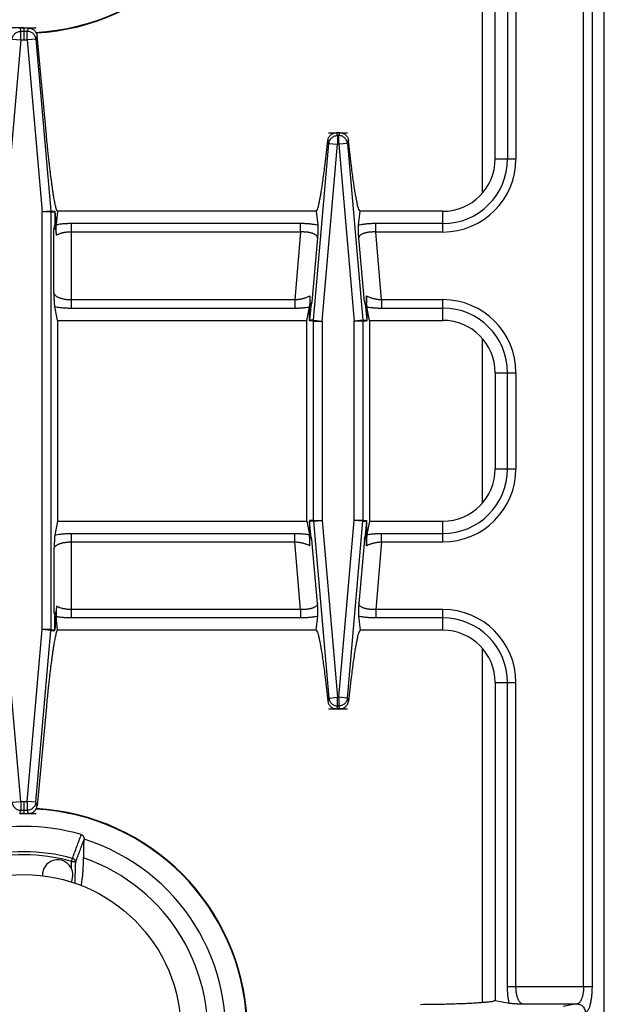
# Model space of a CAD drawing. Units: inches. Extents: x 1086 to 1924, y 1516 to 1758.
# Drawn here: x 1367 to 1372, y 1721 to 1730 of the extents above; entities that cross this region are included whole.
import ezdxf

# ---------------------------------------------------------------- set-up
doc = ezdxf.new("R2010")
doc.units = ezdxf.units.IN
doc.header["$LTSCALE"] = 115.146667
doc.header["$MEASUREMENT"] = 0
doc.layers.get('0').update_dxf_attribs({"linetype": 'CONTINUOUS'})

msp = doc.modelspace()

# ---------------------------------------------------------------- linework, layer by layer
at = {"color": 7, "linetype": 'Continuous'}
for p, q in [((1372.4171, 1715.9309), (1372.4171, 1735.8521)), ((1371.4329, 1728.2537), (1371.4329, 1731.1198)), ((1367.1419, 1729.4348), (1367.22, 1729.4348)), ((1367.3829, 1728.468), (1367.2985, 1729.3639)), ((1370.0294, 1728.4899), (1370.0017, 1728.4899)), ((1367.459, 1727.7836), (1367.4704, 1727.6538)), ((1367.4594, 1727.7779), (1367.4593, 1727.6547)), ((1367.4841, 1727.7812), (1367.4707, 1727.6584)), ((1369.8182, 1727.7812), (1367.4841, 1727.7812)), ((1369.8182, 1727.7812), (1369.832, 1727.6545)), ((1370.1991, 1727.6545), (1370.2129, 1727.7812)), ((1370.9605, 1727.7812), (1370.2129, 1727.7812)), ((1367.4515, 1727.6147), (1367.4593, 1727.6547)), ((1367.4593, 1727.6547), (1367.4703, 1727.6547)), ((1367.4678, 1727.6312), (1367.4703, 1727.6547)), ((1367.4704, 1727.6538), (1367.4705, 1727.6563)), ((1367.4705, 1727.6563), (1367.4707, 1727.6584)), ((1367.4841, 1726.797), (1367.4596, 1726.9221)), ((1369.7321, 1726.797), (1369.7559, 1726.9186)), ((1369.7614, 1726.9469), (1369.7569, 1726.9236)), ((1369.7569, 1726.9236), (1369.768, 1726.9236)), ((1369.757, 1726.7982), (1369.7569, 1726.9236)), ((1369.768, 1726.9236), (1369.757, 1726.7982)), ((1369.7794, 1726.9636), (1369.768, 1726.9236)), ((1370.2518, 1726.9636), (1370.2631, 1726.9236)), ((1370.2631, 1726.9236), (1370.2743, 1726.9236)), ((1370.2631, 1726.9236), (1370.2742, 1726.7982)), ((1370.2697, 1726.9469), (1370.2743, 1726.9236)), ((1370.2743, 1726.9236), (1370.2742, 1726.7982)), ((1370.2753, 1726.9186), (1370.2743, 1726.9244)), ((1370.299, 1726.797), (1370.2753, 1726.9186)), ((1369.7569, 1726.7925), (1369.7569, 1726.7993)), ((1370.2743, 1726.7993), (1370.2743, 1726.7925)), ((1367.4841, 1726.797), (1369.7321, 1726.797)), ((1367.4841, 1726.797), (1367.4841, 1724.986)), ((1369.7321, 1724.986), (1369.7321, 1726.797)), ((1370.299, 1726.797), (1370.9605, 1726.797)), ((1370.299, 1726.797), (1370.299, 1724.986)), ((1371.4329, 1726.3246), (1371.4329, 1725.4584)), ((1367.4841, 1724.986), (1367.4596, 1724.8608)), ((1367.4841, 1724.986), (1369.7321, 1724.986)), ((1369.7321, 1724.986), (1369.7559, 1724.8644)), ((1369.7569, 1724.9905), (1369.7569, 1724.9836)), ((1369.757, 1724.9848), (1369.7569, 1724.8594)), ((1369.768, 1724.8594), (1369.757, 1724.9848)), ((1370.2631, 1724.8594), (1370.2742, 1724.9848)), ((1370.2743, 1724.8594), (1370.2742, 1724.9848)), ((1370.2743, 1724.9836), (1370.2743, 1724.9905)), ((1370.299, 1724.986), (1370.2753, 1724.8644)), ((1370.299, 1724.986), (1370.9605, 1724.986)), ((1369.7569, 1724.8594), (1369.768, 1724.8594)), ((1369.7614, 1724.8361), (1369.7569, 1724.8594)), ((1369.7794, 1724.8194), (1369.768, 1724.8594)), ((1370.2518, 1724.8194), (1370.2631, 1724.8594)), ((1370.2631, 1724.8594), (1370.2743, 1724.8594)), ((1370.2697, 1724.8361), (1370.2743, 1724.8594)), ((1367.4515, 1724.1683), (1367.4593, 1724.1283)), ((1367.4678, 1724.1517), (1367.4703, 1724.1283)), ((1367.4593, 1724.1283), (1367.4703, 1724.1283)), ((1367.4594, 1724.0051), (1367.4593, 1724.1283)), ((1367.4704, 1724.1292), (1367.4596, 1724.0062)), ((1367.4704, 1724.1292), (1367.4705, 1724.1267)), ((1367.4705, 1724.1267), (1367.4707, 1724.1246)), ((1367.4841, 1724.0017), (1367.4707, 1724.1246)), ((1369.8182, 1724.0017), (1369.832, 1724.1285)), ((1370.1991, 1724.1285), (1370.2129, 1724.0017)), ((1367.459, 1723.9994), (1367.4596, 1724.0062)), ((1369.8182, 1724.0017), (1367.4841, 1724.0017)), ((1370.9605, 1724.0017), (1370.2129, 1724.0017)), ((1371.4329, 1723.5293), (1371.4329, 1720.6631)), ((1367.3829, 1723.3149), (1367.2985, 1722.419)), ((1370.0294, 1723.2931), (1370.0017, 1723.2931)), ((1367.1419, 1722.3482), (1367.22, 1722.3482)), ((1367.7229, 1722.116), (1367.7229, 1722.1153)), ((1371.4329, 1720.6631), (1371.5581, 1720.6387))]:
    msp.add_line(p, q, dxfattribs=at)
at = {"color": 9, "linetype": 'Continuous'}
for p, q in [((1371.3148, 1731.1406), (1371.3148, 1727.9441)), ((1371.5438, 1730.9951), (1371.5438, 1728.2537)), ((1371.6199, 1730.9951), (1371.6199, 1728.2537)), ((1372.2301, 1720.7878), (1372.2301, 1730.9951)), ((1372.3062, 1730.9951), (1372.3062, 1720.7878)), ((1367.1419, 1729.4348), (1367.1522, 1729.4046)), ((1367.1522, 1729.4046), (1367.2097, 1729.4046)), ((1367.1522, 1729.3265), (1367.1522, 1729.4046)), ((1367.1809, 1729.3265), (1367.1809, 1729.4348)), ((1367.22, 1729.4348), (1367.2097, 1729.4046)), ((1367.2097, 1729.3265), (1367.2097, 1729.4046)), ((1367.1522, 1729.3265), (1367.0165, 1727.7752)), ((1367.0738, 1729.3333), (1367.1522, 1729.3265)), ((1367.1522, 1729.3265), (1367.2097, 1729.3265)), ((1367.288, 1729.3333), (1367.2097, 1729.3265)), ((1367.2097, 1729.3265), (1367.3454, 1727.7752)), ((1367.2985, 1729.3639), (1367.288, 1729.3333)), ((1367.288, 1729.3333), (1367.4237, 1727.782)), ((1369.932, 1728.3933), (1369.9227, 1728.4208)), ((1370.0208, 1728.4646), (1370.0104, 1728.4646)), ((1370.0104, 1728.4646), (1370.0104, 1728.3864)), ((1370.0208, 1728.3864), (1370.0208, 1728.4646)), ((1370.1085, 1728.4208), (1370.0991, 1728.3933)), ((1369.7925, 1726.7978), (1369.932, 1728.3933)), ((1369.8708, 1726.7909), (1370.0104, 1728.3864)), ((1369.932, 1728.3933), (1370.0104, 1728.3864)), ((1370.0208, 1728.3864), (1370.0104, 1728.3864)), ((1370.0991, 1728.3933), (1370.0208, 1728.3864)), ((1370.0208, 1728.3864), (1370.1604, 1726.7909)), ((1370.0991, 1728.3933), (1370.2387, 1726.7978)), ((1371.4329, 1728.2537), (1371.6199, 1728.2537)), ((1367.4237, 1727.782), (1367.3454, 1727.7752)), ((1367.4237, 1727.782), (1367.459, 1727.7836)), ((1367.4237, 1727.782), (1367.4239, 1727.7798)), ((1367.4239, 1727.7798), (1367.424, 1727.7775)), ((1367.424, 1727.7775), (1367.424, 1727.7752)), ((1367.424, 1727.7752), (1367.4593, 1727.7767)), ((1370.9605, 1727.5942), (1370.9605, 1727.7812)), ((1367.424, 1727.7752), (1367.3454, 1727.7752)), ((1367.3454, 1724.0078), (1367.3454, 1727.7752)), ((1367.424, 1727.7752), (1367.424, 1724.0078)), ((1367.4515, 1727.044), (1367.4515, 1727.6147)), ((1369.6767, 1727.6703), (1367.6088, 1727.6703)), ((1367.6088, 1726.9079), (1367.6088, 1727.6703)), ((1369.6767, 1727.5942), (1369.6767, 1727.6703)), ((1370.9605, 1727.6703), (1370.3544, 1727.6703)), ((1370.3544, 1727.5942), (1370.3544, 1727.6703)), ((1369.6767, 1727.5942), (1367.6088, 1727.5942)), ((1369.6767, 1727.5942), (1369.6233, 1726.984)), ((1369.8299, 1727.5411), (1369.7794, 1726.9636)), ((1370.2518, 1726.9636), (1370.2012, 1727.5411)), ((1370.9605, 1727.5942), (1370.3544, 1727.5942)), ((1370.4078, 1726.984), (1370.3544, 1727.5942)), ((1367.6088, 1726.984), (1369.6233, 1726.984)), ((1369.6233, 1726.984), (1369.6233, 1726.9079)), ((1370.4078, 1726.984), (1370.9605, 1726.984)), ((1370.4078, 1726.984), (1370.4078, 1726.9079)), ((1370.9605, 1726.797), (1370.9605, 1726.984)), ((1367.6088, 1726.9079), (1369.6233, 1726.9079)), ((1370.4078, 1726.9079), (1370.9605, 1726.9079)), ((1369.7925, 1726.7978), (1369.7572, 1726.7993)), ((1370.2387, 1726.7978), (1370.274, 1726.7993)), ((1369.7922, 1726.7909), (1369.7569, 1726.7925)), ((1369.7922, 1726.7932), (1369.7923, 1726.7955)), ((1369.7922, 1726.7909), (1369.7922, 1726.7932)), ((1369.7922, 1726.7909), (1369.8708, 1726.7909)), ((1369.7922, 1724.992), (1369.7922, 1726.7909)), ((1369.7923, 1726.7955), (1369.7925, 1726.7978)), ((1369.7925, 1726.7978), (1369.8708, 1726.7909)), ((1369.8708, 1726.7909), (1369.8708, 1724.992)), ((1370.2387, 1726.7978), (1370.1604, 1726.7909)), ((1370.239, 1726.7909), (1370.1604, 1726.7909)), ((1370.1604, 1724.992), (1370.1604, 1726.7909)), ((1370.2387, 1726.7978), (1370.2389, 1726.7955)), ((1370.2389, 1726.7955), (1370.239, 1726.7932)), ((1370.239, 1726.7932), (1370.239, 1726.7909)), ((1370.239, 1726.7909), (1370.2743, 1726.7925)), ((1370.239, 1726.7909), (1370.239, 1724.992)), ((1371.3148, 1726.6342), (1371.3148, 1725.1488)), ((1371.4329, 1726.3246), (1371.6199, 1726.3246)), ((1371.5438, 1725.4584), (1371.5438, 1726.3246)), ((1371.6199, 1726.3246), (1371.6199, 1725.4584)), ((1371.4329, 1725.4584), (1371.6199, 1725.4584)), ((1369.7922, 1724.992), (1369.7569, 1724.9905)), ((1369.7925, 1724.9852), (1369.7572, 1724.9836)), ((1369.7922, 1724.992), (1369.7922, 1724.9897)), ((1369.7922, 1724.992), (1369.8708, 1724.992)), ((1369.7922, 1724.9897), (1369.7923, 1724.9875)), ((1369.7923, 1724.9875), (1369.7925, 1724.9852)), ((1369.7925, 1724.9852), (1369.8708, 1724.992)), ((1369.7925, 1724.9852), (1369.932, 1723.3897)), ((1369.8708, 1724.992), (1370.0104, 1723.3966)), ((1370.0208, 1723.3966), (1370.1604, 1724.992)), ((1370.0991, 1723.3897), (1370.2387, 1724.9852)), ((1370.2387, 1724.9852), (1370.1604, 1724.992)), ((1370.239, 1724.992), (1370.1604, 1724.992)), ((1370.2387, 1724.9852), (1370.2389, 1724.9875)), ((1370.2387, 1724.9852), (1370.274, 1724.9836)), ((1370.2389, 1724.9875), (1370.239, 1724.9897)), ((1370.239, 1724.9897), (1370.239, 1724.992)), ((1370.239, 1724.992), (1370.2743, 1724.9905)), ((1370.9605, 1724.799), (1370.9605, 1724.986)), ((1367.6088, 1724.875), (1369.6233, 1724.875)), ((1367.6088, 1724.1127), (1367.6088, 1724.875)), ((1369.6233, 1724.799), (1369.6233, 1724.875)), ((1370.4078, 1724.875), (1370.9605, 1724.875)), ((1370.4078, 1724.799), (1370.4078, 1724.875)), ((1367.6088, 1724.799), (1369.6233, 1724.799)), ((1369.6767, 1724.1887), (1369.6233, 1724.799)), ((1369.8299, 1724.2419), (1369.7794, 1724.8194)), ((1370.2518, 1724.8194), (1370.2012, 1724.2419)), ((1370.4078, 1724.799), (1370.3544, 1724.1887)), ((1370.4078, 1724.799), (1370.9605, 1724.799)), ((1367.4515, 1724.739), (1367.4515, 1724.1683)), ((1369.6767, 1724.1887), (1367.6088, 1724.1887)), ((1369.6767, 1724.1887), (1369.6767, 1724.1127)), ((1370.9605, 1724.1887), (1370.3544, 1724.1887)), ((1370.3544, 1724.1887), (1370.3544, 1724.1127)), ((1370.9605, 1724.0017), (1370.9605, 1724.1887)), ((1369.6767, 1724.1127), (1367.6088, 1724.1127)), ((1370.9605, 1724.1127), (1370.3544, 1724.1127)), ((1367.1522, 1722.4565), (1367.0165, 1724.0078)), ((1367.2097, 1722.4565), (1367.3454, 1724.0078)), ((1367.288, 1722.4497), (1367.4237, 1724.0009)), ((1367.424, 1724.0078), (1367.3454, 1724.0078)), ((1367.4237, 1724.0009), (1367.3454, 1724.0078)), ((1367.4237, 1724.0009), (1367.4239, 1724.0032)), ((1367.4237, 1724.0009), (1367.459, 1723.9994)), ((1367.4239, 1724.0032), (1367.424, 1724.0055)), ((1367.424, 1724.0055), (1367.424, 1724.0078)), ((1367.424, 1724.0078), (1367.4593, 1724.0062)), ((1371.3148, 1723.8389), (1371.3148, 1720.6424)), ((1371.4329, 1723.5293), (1371.6199, 1723.5293)), ((1371.5438, 1720.7878), (1371.5438, 1723.5293)), ((1371.6199, 1720.7878), (1371.6199, 1723.5293)), ((1369.932, 1723.3897), (1369.9227, 1723.3622)), ((1369.932, 1723.3897), (1370.0104, 1723.3966)), ((1370.0208, 1723.3966), (1370.0104, 1723.3966)), ((1370.0104, 1723.3184), (1370.0104, 1723.3966)), ((1370.0991, 1723.3897), (1370.0208, 1723.3966)), ((1370.0208, 1723.3966), (1370.0208, 1723.3184)), ((1370.1085, 1723.3622), (1370.0991, 1723.3897)), ((1370.0208, 1723.3184), (1370.0104, 1723.3184)), ((1367.0738, 1722.4497), (1367.1522, 1722.4565)), ((1367.1522, 1722.4565), (1367.2097, 1722.4565)), ((1367.1522, 1722.4565), (1367.1522, 1722.3784)), ((1367.1809, 1722.3482), (1367.1809, 1722.4565)), ((1367.288, 1722.4497), (1367.2097, 1722.4565)), ((1367.2097, 1722.4565), (1367.2097, 1722.3784)), ((1367.2985, 1722.419), (1367.288, 1722.4497)), ((1367.1419, 1722.3482), (1367.1522, 1722.3784)), ((1367.1522, 1722.3784), (1367.2097, 1722.3784)), ((1367.22, 1722.3482), (1367.2097, 1722.3784)), ((1367.6105, 1721.9165), (1367.6181, 1721.9437)), ((1371.5438, 1720.7878), (1372.3062, 1720.7878)), ((1371.6799, 1720.6306), (1372.1702, 1720.6306)), ((1372.1702, 1720.6306), (1372.0453, 1720.6061))]:
    msp.add_line(p, q, dxfattribs=at)
at = {"color": 7, "linetype": 'Continuous'}
msp.add_circle((1367.1809, 1720.3797), 1.4173, dxfattribs=at)
at = {"color": 9, "linetype": 'Continuous'}
for centre, radius, start, end in [((1367.1809, 1731.4033), 2.0111, 272.97285, 357.38114), ((1370.9605, 1728.2537), 0.5834, 270, 0), ((1370.9605, 1728.2537), 0.6595, 270, 0), ((1370.9605, 1726.3246), 0.6595, 0, 90), ((1370.9605, 1726.3246), 0.5834, 0, 90), ((1370.9605, 1725.4584), 0.5834, 270, 0), ((1370.9605, 1725.4584), 0.6595, 270, 0), ((1370.9605, 1723.5293), 0.6595, 0, 90), ((1370.9605, 1723.5293), 0.5834, 0, 90), ((1367.1809, 1720.3797), 2.0111, 2.61886, 87.02715), ((1367.1809, 1720.3797), 1.624, 74.38515, 105.61485), ((1367.1809, 1720.3797), 1.5958, 74.38426, 105.61574)]:
    msp.add_arc(centre, radius, start, end, dxfattribs=at)
at = {"color": 7, "linetype": 'Continuous'}
for centre, radius, start, end in [((1367.1809, 1731.4033), 2.0157, 273.08536, 357.29889), ((1370.9605, 1728.2537), 0.4724, 270, 360), ((1370.9605, 1726.3246), 0.4724, 0, 90), ((1370.9605, 1725.4584), 0.4724, 270, 0), ((1370.9605, 1723.5293), 0.4724, 0, 90), ((1367.1809, 1720.3797), 2.0157, 2.70111, 86.91464), ((1367.1809, 1720.3797), 1.8523, 73.80951, 106.19049), ((1367.1809, 1720.3797), 1.8189, 107.3353, 72.6647), ((1367.1809, 1720.3797), 1.6575, 108.94305, 71.05695), ((1367.4841, 1721.7931), 0.1378, 331.73072, 180)]:
    msp.add_arc(centre, radius, start, end, dxfattribs=at)
at = {"color": 40, "linetype": 'Continuous'}
for points in [[(1367.1809, 1729.4348), (1367.1255, 1729.4348), (1367.0701, 1729.4348)], [(1367.1809, 1729.4348), (1367.2004, 1729.4348), (1367.22, 1729.4348)], [(1367.22, 1729.4348), (1367.2559, 1729.4348), (1367.2918, 1729.4348)], [(1369.9299, 1728.4899), (1369.9658, 1728.4899), (1370.0017, 1728.4899)], [(1370.0017, 1728.4899), (1370.0156, 1728.4899), (1370.0294, 1728.4899)], [(1370.0294, 1728.4899), (1370.0653, 1728.4899), (1370.1012, 1728.4899)], [(1369.9299, 1723.2931), (1370.0156, 1723.2931), (1370.1012, 1723.2931)], [(1367.1809, 1722.3482), (1367.1614, 1722.3482), (1367.1419, 1722.3482)], [(1367.1809, 1722.3482), (1367.2364, 1722.3482), (1367.2918, 1722.3482)]]:
    msp.add_spline(points, degree=3, dxfattribs=at)
at = {"color": 9, "linetype": 'Continuous'}
for points in [[(1367.0738, 1729.3333), (1367.0772, 1729.3499), (1367.0837, 1729.3646), (1367.0909, 1729.3751), (1367.099, 1729.3838), (1367.1085, 1729.3912), (1367.1196, 1729.3974), (1367.1351, 1729.4027), (1367.1522, 1729.4046)], [(1367.288, 1729.3333), (1367.2847, 1729.3499), (1367.2781, 1729.3646), (1367.271, 1729.3751), (1367.2628, 1729.3838), (1367.2533, 1729.3912), (1367.2422, 1729.3974), (1367.2268, 1729.4027), (1367.2097, 1729.4046)], [(1370.0046, 1728.4815), (1370.0032, 1728.4857), (1370.0017, 1728.4899)], [(1370.0294, 1728.4899), (1370.028, 1728.4857), (1370.0265, 1728.4815)], [(1369.932, 1728.3933), (1369.9354, 1728.41), (1369.942, 1728.4248), (1369.9492, 1728.4352), (1369.9574, 1728.4439), (1369.9669, 1728.4512), (1369.9779, 1728.4574), (1369.9933, 1728.4627), (1370.0104, 1728.4646)], [(1370.0104, 1728.4646), (1370.0075, 1728.473), (1370.0046, 1728.4815)], [(1370.0265, 1728.4815), (1370.0236, 1728.473), (1370.0208, 1728.4646)], [(1370.0991, 1728.3933), (1370.0958, 1728.4099), (1370.0892, 1728.4246), (1370.0821, 1728.435), (1370.0739, 1728.4438), (1370.0644, 1728.4511), (1370.0533, 1728.4574), (1370.0379, 1728.4627), (1370.0208, 1728.4646)], [(1367.6088, 1727.6703), (1367.5903, 1727.6701), (1367.5725, 1727.6695), (1367.558, 1727.6688), (1367.5444, 1727.6679), (1367.5295, 1727.6666), (1367.5137, 1727.665), (1367.4926, 1727.6621), (1367.4707, 1727.6584)], [(1369.832, 1727.6545), (1369.8118, 1727.6588), (1369.7923, 1727.6622), (1369.7772, 1727.6643), (1369.7625, 1727.666), (1369.7501, 1727.6672), (1369.7376, 1727.6682), (1369.7242, 1727.669), (1369.7105, 1727.6696), (1369.694, 1727.6701), (1369.6767, 1727.6703)], [(1370.3544, 1727.6703), (1370.3372, 1727.6701), (1370.3206, 1727.6696), (1370.3069, 1727.669), (1370.2935, 1727.6682), (1370.2811, 1727.6672), (1370.2687, 1727.666), (1370.254, 1727.6643), (1370.2388, 1727.6622), (1370.2193, 1727.6588), (1370.1991, 1727.6545)], [(1367.6088, 1727.5942), (1367.596, 1727.594), (1367.5837, 1727.5934), (1367.5735, 1727.5926), (1367.5636, 1727.5916), (1367.554, 1727.5903), (1367.5442, 1727.5887), (1367.534, 1727.5867), (1367.5241, 1727.5843), (1367.5129, 1727.5812), (1367.5016, 1727.5774), (1367.4879, 1727.5715), (1367.4743, 1727.5639)], [(1369.8299, 1727.5411), (1369.8274, 1727.551), (1369.8221, 1727.5591), (1369.8159, 1727.5651), (1369.809, 1727.5701), (1369.8014, 1727.5744), (1369.7933, 1727.5782), (1369.7843, 1727.5816), (1369.7751, 1727.5845), (1369.7656, 1727.587), (1369.756, 1727.5891), (1369.7465, 1727.5907), (1369.737, 1727.592), (1369.728, 1727.593), (1369.7191, 1727.5938), (1369.7098, 1727.5943), (1369.7002, 1727.5946), (1369.6887, 1727.5946), (1369.6767, 1727.5942)], [(1370.3544, 1727.5942), (1370.3424, 1727.5946), (1370.3309, 1727.5946), (1370.3213, 1727.5943), (1370.312, 1727.5938), (1370.3032, 1727.593), (1370.2941, 1727.592), (1370.2846, 1727.5907), (1370.2751, 1727.5891), (1370.2656, 1727.587), (1370.2561, 1727.5845), (1370.2468, 1727.5816), (1370.2378, 1727.5782), (1370.2297, 1727.5744), (1370.2222, 1727.5701), (1370.2153, 1727.5651), (1370.209, 1727.5591), (1370.2037, 1727.551), (1370.2012, 1727.5411)], [(1367.4515, 1727.0439), (1367.456, 1727.0321), (1367.4636, 1727.0227), (1367.472, 1727.016), (1367.4809, 1727.0103), (1367.4902, 1727.0056), (1367.5, 1727.0015), (1367.5105, 1726.9978), (1367.5212, 1726.9947), (1367.5318, 1726.9921), (1367.5425, 1726.9899), (1367.5525, 1726.9882), (1367.5623, 1726.9868), (1367.5726, 1726.9857), (1367.5831, 1726.9849), (1367.5956, 1726.9842), (1367.6088, 1726.984)], [(1369.6233, 1726.984), (1369.6363, 1726.9848), (1369.6487, 1726.9859), (1369.6591, 1726.9872), (1369.6692, 1726.9886), (1369.6789, 1726.9903), (1369.6888, 1726.9924), (1369.6993, 1726.9948), (1369.7093, 1726.9976), (1369.7207, 1727.0012), (1369.7323, 1727.0054), (1369.7466, 1727.0117), (1369.7608, 1727.0198)], [(1370.2704, 1727.0198), (1370.2846, 1727.0117), (1370.2988, 1727.0054), (1370.3104, 1727.0012), (1370.3219, 1726.9976), (1370.3319, 1726.9948), (1370.3423, 1726.9924), (1370.3523, 1726.9903), (1370.362, 1726.9886), (1370.3721, 1726.9872), (1370.3825, 1726.9859), (1370.3949, 1726.9848), (1370.4078, 1726.984)], [(1367.4596, 1726.9221), (1367.4832, 1726.9176), (1367.506, 1726.9142), (1367.5231, 1726.9123), (1367.5392, 1726.9108), (1367.554, 1726.9097), (1367.5697, 1726.9088), (1367.5888, 1726.9082), (1367.6088, 1726.9079)], [(1369.6233, 1726.9079), (1369.6411, 1726.9081), (1369.6581, 1726.9086), (1369.6721, 1726.9093), (1369.6852, 1726.9101), (1369.6995, 1726.9113), (1369.7146, 1726.9128), (1369.7348, 1726.9153), (1369.7559, 1726.9186)], [(1370.2753, 1726.9186), (1370.2963, 1726.9153), (1370.3166, 1726.9128), (1370.3317, 1726.9113), (1370.3459, 1726.9101), (1370.3591, 1726.9093), (1370.373, 1726.9086), (1370.3901, 1726.9081), (1370.4078, 1726.9079)], [(1367.4596, 1724.8608), (1367.4832, 1724.8654), (1367.506, 1724.8687), (1367.5231, 1724.8707), (1367.5392, 1724.8722), (1367.554, 1724.8733), (1367.5697, 1724.8742), (1367.5888, 1724.8748), (1367.6088, 1724.875)], [(1369.6233, 1724.875), (1369.6411, 1724.8749), (1369.6581, 1724.8743), (1369.6721, 1724.8737), (1369.6852, 1724.8728), (1369.6995, 1724.8717), (1369.7146, 1724.8702), (1369.7348, 1724.8677), (1369.7559, 1724.8644)], [(1370.2753, 1724.8644), (1370.2963, 1724.8677), (1370.3166, 1724.8702), (1370.3317, 1724.8717), (1370.3459, 1724.8728), (1370.3591, 1724.8737), (1370.373, 1724.8743), (1370.3901, 1724.8749), (1370.4078, 1724.875)], [(1367.4515, 1724.739), (1367.456, 1724.7509), (1367.4636, 1724.7603), (1367.472, 1724.767), (1367.4809, 1724.7726), (1367.4902, 1724.7773), (1367.5, 1724.7815), (1367.5105, 1724.7851), (1367.5212, 1724.7883), (1367.5318, 1724.7909), (1367.5425, 1724.7931), (1367.5525, 1724.7948), (1367.5623, 1724.7962), (1367.5726, 1724.7973), (1367.5831, 1724.7981), (1367.5956, 1724.7988), (1367.6088, 1724.799)], [(1369.6233, 1724.799), (1369.6363, 1724.7982), (1369.6487, 1724.7971), (1369.6591, 1724.7958), (1369.6692, 1724.7943), (1369.6789, 1724.7926), (1369.6888, 1724.7906), (1369.6993, 1724.7881), (1369.7093, 1724.7854), (1369.7207, 1724.7818), (1369.7323, 1724.7776), (1369.7466, 1724.7712), (1369.7608, 1724.7632)], [(1370.2704, 1724.7632), (1370.2846, 1724.7712), (1370.2988, 1724.7776), (1370.3104, 1724.7818), (1370.3219, 1724.7854), (1370.3319, 1724.7881), (1370.3423, 1724.7906), (1370.3523, 1724.7926), (1370.362, 1724.7943), (1370.3721, 1724.7958), (1370.3825, 1724.7971), (1370.3949, 1724.7982), (1370.4078, 1724.799)], [(1369.8299, 1724.2419), (1369.8274, 1724.232), (1369.8221, 1724.2239), (1369.8159, 1724.2179), (1369.809, 1724.2128), (1369.8014, 1724.2085), (1369.7933, 1724.2048), (1369.7843, 1724.2014), (1369.7751, 1724.1984), (1369.7656, 1724.196), (1369.756, 1724.1939), (1369.7465, 1724.1923), (1369.737, 1724.1909), (1369.728, 1724.1899), (1369.7191, 1724.1892), (1369.7098, 1724.1887), (1369.7002, 1724.1884), (1369.6887, 1724.1884), (1369.6767, 1724.1887)], [(1370.3544, 1724.1887), (1370.3424, 1724.1884), (1370.3309, 1724.1884), (1370.3213, 1724.1887), (1370.312, 1724.1892), (1370.3032, 1724.1899), (1370.2941, 1724.1909), (1370.2846, 1724.1923), (1370.2751, 1724.1939), (1370.2656, 1724.196), (1370.2561, 1724.1984), (1370.2468, 1724.2014), (1370.2378, 1724.2048), (1370.2297, 1724.2085), (1370.2222, 1724.2128), (1370.2153, 1724.2179), (1370.209, 1724.2239), (1370.2037, 1724.232), (1370.2012, 1724.2419)], [(1367.6088, 1724.1887), (1367.596, 1724.1889), (1367.5837, 1724.1895), (1367.5735, 1724.1903), (1367.5636, 1724.1914), (1367.554, 1724.1927), (1367.5442, 1724.1943), (1367.534, 1724.1963), (1367.5241, 1724.1987), (1367.5129, 1724.2018), (1367.5016, 1724.2056), (1367.4879, 1724.2115), (1367.4743, 1724.2191)], [(1367.6088, 1724.1127), (1367.5903, 1724.1129), (1367.5725, 1724.1134), (1367.558, 1724.1142), (1367.5444, 1724.1151), (1367.5295, 1724.1164), (1367.5137, 1724.118), (1367.4926, 1724.1208), (1367.4707, 1724.1246)], [(1369.832, 1724.1285), (1369.8118, 1724.1241), (1369.7923, 1724.1208), (1369.7772, 1724.1187), (1369.7625, 1724.117), (1369.7501, 1724.1158), (1369.7376, 1724.1148), (1369.7242, 1724.114), (1369.7105, 1724.1133), (1369.694, 1724.1128), (1369.6767, 1724.1127)], [(1370.3544, 1724.1127), (1370.3372, 1724.1128), (1370.3206, 1724.1133), (1370.3069, 1724.114), (1370.2935, 1724.1148), (1370.2811, 1724.1158), (1370.2687, 1724.117), (1370.254, 1724.1187), (1370.2388, 1724.1208), (1370.2193, 1724.1241), (1370.1991, 1724.1285)], [(1369.932, 1723.3897), (1369.9354, 1723.373), (1369.942, 1723.3582), (1369.9492, 1723.3478), (1369.9574, 1723.3391), (1369.9669, 1723.3317), (1369.9779, 1723.3255), (1369.9933, 1723.3203), (1370.0104, 1723.3184)], [(1370.0991, 1723.3897), (1370.0958, 1723.3731), (1370.0892, 1723.3584), (1370.0821, 1723.348), (1370.0739, 1723.3392), (1370.0644, 1723.3318), (1370.0533, 1723.3256), (1370.0379, 1723.3203), (1370.0208, 1723.3184)], [(1370.0046, 1723.3015), (1370.0032, 1723.2973), (1370.0017, 1723.2931)], [(1370.0104, 1723.3184), (1370.0075, 1723.31), (1370.0046, 1723.3015)], [(1370.0265, 1723.3015), (1370.0236, 1723.31), (1370.0208, 1723.3184)], [(1370.0294, 1723.2931), (1370.028, 1723.2973), (1370.0265, 1723.3015)], [(1367.0738, 1722.4497), (1367.0772, 1722.4331), (1367.0837, 1722.4183), (1367.0909, 1722.4079), (1367.099, 1722.3992), (1367.1085, 1722.3918), (1367.1196, 1722.3855), (1367.1351, 1722.3802), (1367.1522, 1722.3784)], [(1367.288, 1722.4497), (1367.2847, 1722.4331), (1367.2781, 1722.4183), (1367.271, 1722.4079), (1367.2628, 1722.3992), (1367.2533, 1722.3918), (1367.2422, 1722.3855), (1367.2268, 1722.3802), (1367.2097, 1722.3784)], [(1367.6181, 1721.9437), (1367.6377, 1721.9969), (1367.6574, 1722.0503), (1367.6774, 1722.1043), (1367.6974, 1722.1585)], [(1367.6474, 1721.91), (1367.6661, 1721.9608), (1367.6849, 1722.0119), (1367.7038, 1722.0635), (1367.7229, 1722.1153)], [(1367.6086, 1721.8521), (1367.6095, 1721.8843), (1367.6105, 1721.9165)], [(1367.6105, 1721.9165), (1367.6195, 1721.916), (1367.628, 1721.9152), (1367.6338, 1721.9143), (1367.6392, 1721.9133), (1367.6434, 1721.912), (1367.6474, 1721.91)], [(1367.6181, 1721.9437), (1367.6263, 1721.9404), (1367.6332, 1721.9358), (1367.6382, 1721.9308), (1367.6424, 1721.9252), (1367.6457, 1721.9182), (1367.6474, 1721.91)], [(1367.6416, 1721.7166), (1367.6445, 1721.8133), (1367.6474, 1721.91)], [(1371.5581, 1720.6387), (1371.5542, 1720.6583), (1371.5512, 1720.6773), (1371.5493, 1720.6919), (1371.5478, 1720.7061), (1371.5467, 1720.7179), (1371.5458, 1720.7298), (1371.545, 1720.7425), (1371.5444, 1720.7555), (1371.544, 1720.7713), (1371.5438, 1720.7878)], [(1371.6799, 1720.6306), (1371.6691, 1720.6343), (1371.6604, 1720.6408), (1371.6542, 1720.6479), (1371.6488, 1720.6556), (1371.6443, 1720.6635), (1371.6403, 1720.672), (1371.6366, 1720.6812), (1371.6334, 1720.6906), (1371.6306, 1720.7001), (1371.6282, 1720.7098), (1371.6262, 1720.7192), (1371.6245, 1720.7287), (1371.6232, 1720.7376), (1371.6221, 1720.7463), (1371.6213, 1720.7554), (1371.6206, 1720.7648), (1371.6201, 1720.776), (1371.6199, 1720.7878)], [(1372.2301, 1720.7878), (1372.2299, 1720.7747), (1372.2293, 1720.7621), (1372.2284, 1720.7516), (1372.2273, 1720.7414), (1372.226, 1720.7315), (1372.2242, 1720.7215), (1372.2221, 1720.7108), (1372.2194, 1720.7002), (1372.2163, 1720.6895), (1372.2126, 1720.679), (1372.2085, 1720.6692), (1372.2038, 1720.6599), (1372.1981, 1720.651), (1372.1914, 1720.6426), (1372.182, 1720.635), (1372.1702, 1720.6306)], [(1372.3062, 1720.7878), (1372.306, 1720.7681), (1372.3053, 1720.7492), (1372.3045, 1720.7335), (1372.3034, 1720.7181), (1372.302, 1720.7034), (1372.3003, 1720.6883), (1372.2981, 1720.6723), (1372.2955, 1720.6564), (1372.2924, 1720.6404), (1372.2887, 1720.6246), (1372.2846, 1720.61), (1372.2798, 1720.5959), (1372.2744, 1720.583), (1372.268, 1720.5705), (1372.2589, 1720.5595), (1372.2462, 1720.5519)], [(1372.1702, 1720.6306), (1372.1917, 1720.6272), (1372.2098, 1720.6185), (1372.2235, 1720.6069), (1372.2346, 1720.5928), (1372.2431, 1720.574), (1372.2462, 1720.5519)]]:
    msp.add_spline(points, degree=3, dxfattribs=at)
at = {"color": 7, "linetype": 'Continuous'}
for points in [[(1367.22, 1729.4348), (1367.2314, 1729.4331), (1367.2429, 1729.4314)], [(1367.2429, 1729.4314), (1367.2586, 1729.4249), (1367.2714, 1729.4159), (1367.2809, 1729.4059), (1367.2888, 1729.3947), (1367.2952, 1729.3804), (1367.2985, 1729.3639)], [(1369.9227, 1728.4208), (1369.9262, 1728.437), (1369.9327, 1728.4509), (1369.9407, 1728.4619), (1369.9504, 1728.4716), (1369.9633, 1728.4804), (1369.979, 1728.4867)], [(1369.979, 1728.4867), (1369.9904, 1728.4883), (1370.0017, 1728.4899)], [(1370.0294, 1728.4899), (1370.0408, 1728.4883), (1370.0522, 1728.4866)], [(1370.0522, 1728.4866), (1370.0679, 1728.4804), (1370.0808, 1728.4716), (1370.0904, 1728.4619), (1370.0985, 1728.4509), (1370.105, 1728.437), (1370.1085, 1728.4208)], [(1367.4759, 1727.7869), (1367.4716, 1727.8057), (1367.467, 1727.8242), (1367.4623, 1727.8444), (1367.4581, 1727.8648), (1367.4536, 1727.89), (1367.4492, 1727.9155), (1367.4442, 1727.9468), (1367.4394, 1727.9781), (1367.4342, 1728.0145), (1367.4293, 1728.0509), (1367.4239, 1728.0918), (1367.4188, 1728.1327), (1367.4135, 1728.1767), (1367.4086, 1728.2192), (1367.4029, 1728.2707), (1367.3972, 1728.324), (1367.39, 1728.3944), (1367.3829, 1728.468)], [(1369.8182, 1727.7812), (1369.8296, 1727.7983), (1369.8364, 1727.8182), (1369.8424, 1727.8468), (1369.8485, 1727.8762), (1369.8565, 1727.9175), (1369.8636, 1727.9595), (1369.8718, 1728.0127), (1369.8793, 1728.064), (1369.8888, 1728.1343), (1369.8982, 1728.2078), (1369.9106, 1728.3117), (1369.9227, 1728.4208)], [(1370.2129, 1727.7812), (1370.2016, 1727.7983), (1370.1948, 1727.8182), (1370.1887, 1727.8468), (1370.1827, 1727.8762), (1370.1747, 1727.9175), (1370.1675, 1727.9595), (1370.1593, 1728.0127), (1370.1519, 1728.064), (1370.1423, 1728.1343), (1370.1329, 1728.2078), (1370.1205, 1728.3117), (1370.1085, 1728.4208)], [(1367.4841, 1727.7812), (1367.48, 1727.7841), (1367.4759, 1727.7869)], [(1367.4515, 1727.6147), (1367.4578, 1727.6246), (1367.4678, 1727.6312)], [(1367.4742, 1727.5643), (1367.471, 1727.5978), (1367.4678, 1727.6312)], [(1367.4742, 1727.5643), (1367.4733, 1727.5745), (1367.4726, 1727.5843), (1367.4721, 1727.5921), (1367.4716, 1727.5997), (1367.4713, 1727.6064), (1367.4709, 1727.6133), (1367.4707, 1727.62), (1367.4704, 1727.6264), (1367.4703, 1727.6329), (1367.4702, 1727.6395), (1367.4702, 1727.6469), (1367.4704, 1727.6546)], [(1369.832, 1727.6545), (1369.8327, 1727.6381), (1369.8327, 1727.6225), (1369.8323, 1727.6056), (1369.8317, 1727.5881), (1369.8309, 1727.5653), (1369.8299, 1727.5411)], [(1370.2012, 1727.5411), (1370.2002, 1727.5653), (1370.1994, 1727.5881), (1370.1989, 1727.6056), (1370.1985, 1727.6225), (1370.1985, 1727.6381), (1370.1991, 1727.6545)], [(1367.4596, 1726.9222), (1367.4581, 1726.933), (1367.457, 1726.9437), (1367.4562, 1726.955), (1367.4555, 1726.9659), (1367.4546, 1726.9808), (1367.4537, 1726.9967), (1367.4526, 1727.0198), (1367.4515, 1727.044)], [(1369.7608, 1727.0196), (1369.7608, 1727.0081), (1369.7606, 1726.9971), (1369.7605, 1726.9883), (1369.7602, 1726.9798), (1369.7599, 1726.9722), (1369.7596, 1726.9645), (1369.7593, 1726.957), (1369.7589, 1726.9496), (1369.7584, 1726.9423), (1369.7578, 1726.9349), (1369.757, 1726.9268), (1369.7559, 1726.9186)], [(1369.7608, 1727.0196), (1369.7611, 1726.9832), (1369.7614, 1726.9469)], [(1370.2704, 1727.0196), (1370.2701, 1726.9832), (1370.2697, 1726.9469)], [(1370.2744, 1726.9234), (1370.2734, 1726.9343), (1370.2726, 1726.9448), (1370.2721, 1726.9535), (1370.2716, 1726.9619), (1370.2713, 1726.9697), (1370.271, 1726.9775), (1370.2707, 1726.9865), (1370.2705, 1726.9958), (1370.2704, 1727.0074), (1370.2704, 1727.0196)], [(1369.7794, 1726.9636), (1369.7721, 1726.9535), (1369.7614, 1726.9469)], [(1370.2697, 1726.9469), (1370.259, 1726.9535), (1370.2518, 1726.9636)], [(1367.4596, 1724.8608), (1367.4581, 1724.85), (1367.457, 1724.8393), (1367.4562, 1724.828), (1367.4555, 1724.8171), (1367.4546, 1724.8021), (1367.4537, 1724.7863), (1367.4526, 1724.7632), (1367.4515, 1724.739)], [(1369.7608, 1724.7634), (1369.7608, 1724.7749), (1369.7606, 1724.7859), (1369.7605, 1724.7947), (1369.7602, 1724.8032), (1369.7599, 1724.8108), (1369.7596, 1724.8185), (1369.7593, 1724.826), (1369.7589, 1724.8334), (1369.7584, 1724.8407), (1369.7578, 1724.8481), (1369.757, 1724.8561), (1369.7559, 1724.8644)], [(1370.2753, 1724.8644), (1370.2739, 1724.8545), (1370.273, 1724.8449), (1370.2725, 1724.836), (1370.2719, 1724.8273), (1370.2715, 1724.8186), (1370.2712, 1724.81), (1370.2708, 1724.8001), (1370.2706, 1724.7898), (1370.2704, 1724.7769), (1370.2704, 1724.7634)], [(1369.7608, 1724.7634), (1369.7611, 1724.7997), (1369.7614, 1724.8361)], [(1369.7794, 1724.8194), (1369.7721, 1724.8295), (1369.7614, 1724.8361)], [(1370.2697, 1724.8361), (1370.259, 1724.8294), (1370.2518, 1724.8194)], [(1370.2704, 1724.7634), (1370.2701, 1724.7997), (1370.2697, 1724.8361)], [(1369.832, 1724.1285), (1369.8327, 1724.1449), (1369.8327, 1724.1605), (1369.8323, 1724.1774), (1369.8317, 1724.1949), (1369.8309, 1724.2177), (1369.8299, 1724.2419)], [(1370.2012, 1724.2419), (1370.2002, 1724.2177), (1370.1994, 1724.1949), (1370.1989, 1724.1774), (1370.1985, 1724.1605), (1370.1985, 1724.1449), (1370.1991, 1724.1285)], [(1367.4515, 1724.1683), (1367.4578, 1724.1583), (1367.4678, 1724.1517)], [(1367.4742, 1724.2187), (1367.471, 1724.1852), (1367.4678, 1724.1517)], [(1367.4742, 1724.2187), (1367.4733, 1724.2085), (1367.4726, 1724.1987), (1367.4721, 1724.1909), (1367.4716, 1724.1833), (1367.4713, 1724.1765), (1367.4709, 1724.1696), (1367.4707, 1724.163), (1367.4704, 1724.1566), (1367.4703, 1724.1501), (1367.4702, 1724.1435), (1367.4702, 1724.1361), (1367.4704, 1724.1284)], [(1367.4759, 1723.9961), (1367.4716, 1723.9773), (1367.467, 1723.9588), (1367.4623, 1723.9386), (1367.4581, 1723.9181), (1367.4536, 1723.893), (1367.4492, 1723.8674), (1367.4442, 1723.8362), (1367.4394, 1723.8048), (1367.4342, 1723.7684), (1367.4293, 1723.732), (1367.4239, 1723.6911), (1367.4188, 1723.6502), (1367.4135, 1723.6063), (1367.4086, 1723.5637), (1367.4029, 1723.5123), (1367.3972, 1723.459), (1367.39, 1723.3886), (1367.3829, 1723.3149)], [(1367.4841, 1724.0017), (1367.48, 1723.9989), (1367.4759, 1723.9961)], [(1369.8182, 1724.0017), (1369.8296, 1723.9846), (1369.8364, 1723.9648), (1369.8424, 1723.9361), (1369.8485, 1723.9068), (1369.8565, 1723.8655), (1369.8636, 1723.8235), (1369.8718, 1723.7702), (1369.8793, 1723.7189), (1369.8888, 1723.6486), (1369.8982, 1723.5752), (1369.9106, 1723.4713), (1369.9227, 1723.3622)], [(1370.2129, 1724.0017), (1370.2016, 1723.9846), (1370.1948, 1723.9648), (1370.1887, 1723.9361), (1370.1827, 1723.9068), (1370.1747, 1723.8655), (1370.1675, 1723.8235), (1370.1593, 1723.7702), (1370.1519, 1723.7189), (1370.1423, 1723.6486), (1370.1329, 1723.5752), (1370.1205, 1723.4713), (1370.1085, 1723.3622)], [(1369.9227, 1723.3622), (1369.9262, 1723.346), (1369.9327, 1723.3321), (1369.9407, 1723.3211), (1369.9504, 1723.3114), (1369.9633, 1723.3026), (1369.979, 1723.2963)], [(1370.0522, 1723.2963), (1370.0679, 1723.3026), (1370.0808, 1723.3114), (1370.0904, 1723.3211), (1370.0985, 1723.3321), (1370.105, 1723.346), (1370.1085, 1723.3622)], [(1369.979, 1723.2963), (1369.9904, 1723.2947), (1370.0017, 1723.2931)], [(1370.0294, 1723.2931), (1370.0408, 1723.2947), (1370.0522, 1723.2963)], [(1367.2429, 1722.3515), (1367.2586, 1722.358), (1367.2714, 1722.3671), (1367.2809, 1722.377), (1367.2888, 1722.3883), (1367.2952, 1722.4025), (1367.2985, 1722.419)], [(1367.22, 1722.3482), (1367.2314, 1722.3499), (1367.2429, 1722.3515)], [(1367.6974, 1722.1585), (1367.7037, 1722.1559), (1367.709, 1722.152), (1367.7127, 1722.1481), (1367.7157, 1722.144), (1367.7183, 1722.139), (1367.7205, 1722.1333), (1367.7224, 1722.1249), (1367.7229, 1722.116)], [(1367.719, 1721.9474), (1367.7199, 1721.9888), (1367.7209, 1722.0304), (1367.7219, 1722.0727), (1367.7229, 1722.1153)], [(1367.6982, 1721.6992), (1367.7023, 1721.7237), (1367.7056, 1721.7476), (1367.7081, 1721.7687), (1367.7103, 1721.7896), (1367.7122, 1721.8099), (1367.7138, 1721.8299), (1367.7154, 1721.8542), (1367.7167, 1721.8794), (1367.7181, 1721.9126), (1367.719, 1721.9474)], [(1371.4329, 1720.6631), (1371.4132, 1720.6539), (1371.3912, 1720.6494), (1371.3597, 1720.6464), (1371.3275, 1720.6433), (1371.2822, 1720.6395), (1371.2364, 1720.6366), (1371.1792, 1720.6337), (1371.1242, 1720.6314), (1371.0509, 1720.629), (1370.9748, 1720.627), (1370.8696, 1720.6251), (1370.7594, 1720.6241)], [(1371.5581, 1720.6387), (1371.5758, 1720.6365), (1371.5928, 1720.6351), (1371.611, 1720.634), (1371.6299, 1720.6329), (1371.6542, 1720.6317), (1371.6799, 1720.6306)]]:
    msp.add_spline(points, degree=3, dxfattribs=at)

doc.saveas('drawing.dxf')
